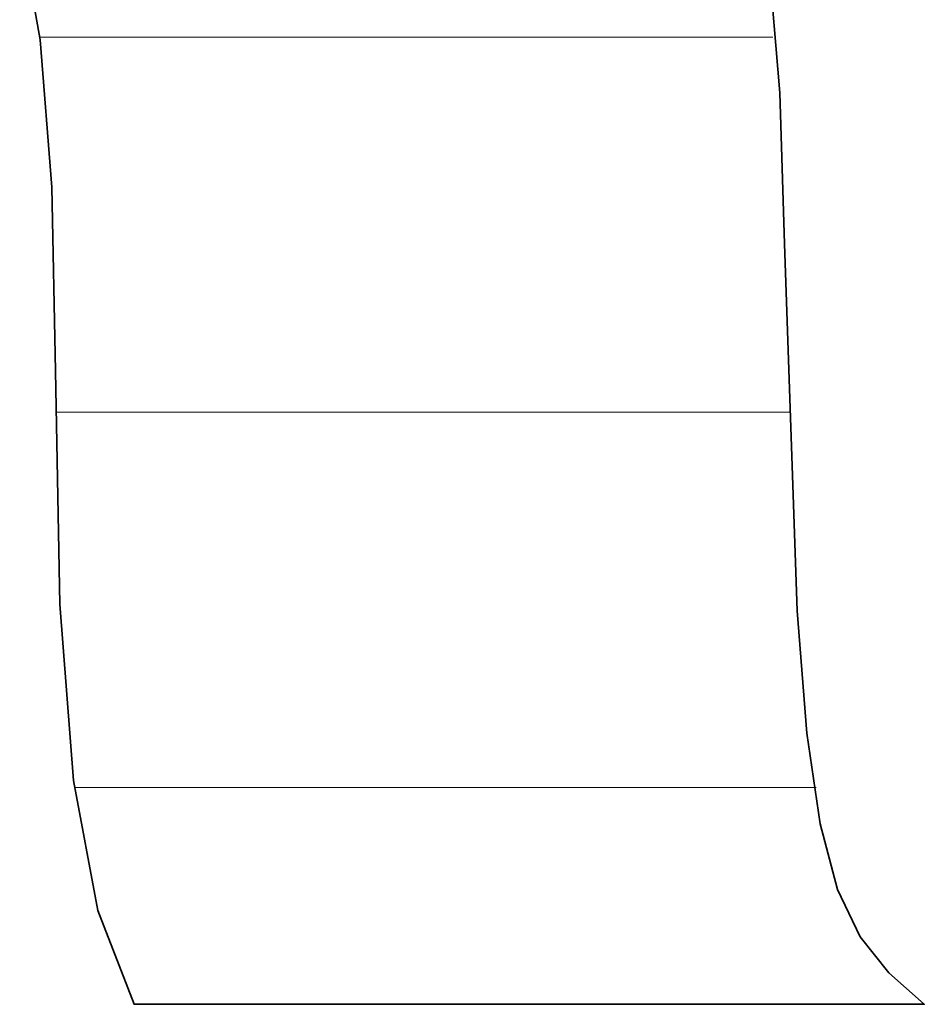
# Model space of a CAD drawing. Units: millimetres. Extents: x 59 to 11996, y 24 to 8424.
# Drawn here: x 8385 to 8401, y 255 to 273 of the extents above; entities that cross this region are included whole.
import ezdxf

# ---------------------------------------------------------------- set-up
doc = ezdxf.new("R2010")
doc.units = ezdxf.units.MM
doc.header["$MEASUREMENT"] = 0
doc.layers.add('(1) Shape lines', color=7, linetype='Continuous', lineweight=35)
doc.layers.add('(9) Sheet', color=7, linetype='Continuous', lineweight=35)

# ---------------------------------------------------------------- blocks, each defined once
blk = doc.blocks.new('HATCH_407_289b6d72-1121-4c03-8a26-18bd69aa30d5')
at = {"layer": '(1) Shape lines', "color": 0, "lineweight": 9}
for p, q in [((8384.818, 287), (8384.777, 287)), ((8384.871, 280), (8384.777, 280)), ((8384.924, 273), (8384.915, 273))]:
    blk.add_line(p, q, dxfattribs=at)
blk = doc.blocks.new('HATCH_408_6100f9fd-04f9-451b-8685-002111445832')
at = {"layer": '(1) Shape lines', "color": 0, "lineweight": 9}
for p, q in [((8384.924, 287), (8384.818, 287)), ((8384.924, 280), (8384.871, 280)), ((8384.924, 273), (8384.924, 273))]:
    blk.add_line(p, q, dxfattribs=at)
blk = doc.blocks.new('HATCH_413_c87eb5e7-5d73-44e2-a13c-edd760945004')
at = {"layer": '(1) Shape lines', "color": 0, "lineweight": 9}
for p, q in [((8384.941, 287), (8384.924, 287)), ((8384.962, 280), (8384.924, 280)), ((8384.982, 273), (8384.924, 273))]:
    blk.add_line(p, q, dxfattribs=at)
blk = doc.blocks.new('HATCH_414_79ec3164-e3e2-4608-af90-8ca95fdafe6f')
at = {"layer": '(1) Shape lines', "color": 0, "lineweight": 9}
for p, q in [((8384.987, 287), (8384.941, 287)), ((8384.987, 280), (8384.962, 280)), ((8384.987, 273), (8384.982, 273))]:
    blk.add_line(p, q, dxfattribs=at)
blk = doc.blocks.new('HATCH_419_cf8f5975-4a37-414a-b650-5ff49d937638')
at = {"layer": '(1) Shape lines', "color": 0, "lineweight": 9}
for p, q in [((8385.034, 287), (8384.987, 287)), ((8385.089, 280), (8384.987, 280)), ((8385.145, 273), (8384.987, 273))]:
    blk.add_line(p, q, dxfattribs=at)
blk = doc.blocks.new('HATCH_420_e060dca2-761d-4e94-8e6e-80941b73b87b')
at = {"layer": '(1) Shape lines', "color": 0, "lineweight": 9}
for p, q in [((8385.192, 287), (8385.034, 287)), ((8385.192, 280), (8385.089, 280)), ((8385.192, 273), (8385.145, 273))]:
    blk.add_line(p, q, dxfattribs=at)
blk = doc.blocks.new('HATCH_425_1bc88d5e-237c-41f4-b6d8-039a75b06546')
at = {"layer": '(1) Shape lines', "color": 0, "lineweight": 9}
for p, q in [((8385.196, 287), (8385.192, 287)), ((8385.201, 280), (8385.192, 280)), ((8385.205, 273), (8385.192, 273))]:
    blk.add_line(p, q, dxfattribs=at)
blk = doc.blocks.new('HATCH_426_655c69c0-4b57-45a2-a3f2-318636773252')
at = {"layer": '(1) Shape lines', "color": 0, "lineweight": 9}
for p, q in [((8385.209, 287), (8385.196, 287)), ((8385.209, 280), (8385.201, 280)), ((8385.209, 273), (8385.205, 273))]:
    blk.add_line(p, q, dxfattribs=at)
blk = doc.blocks.new('HATCH_431_4f703529-800a-482c-bb9b-0072838de5ad')
at = {"layer": '(1) Shape lines', "color": 0, "lineweight": 9}
for p, q in [((8385.211, 287), (8385.209, 287)), ((8385.213, 280), (8385.209, 280)), ((8385.215, 273), (8385.209, 273))]:
    blk.add_line(p, q, dxfattribs=at)
blk = doc.blocks.new('HATCH_432_9f6a2d5a-ae26-44d4-86cc-f43e2c454b4d')
at = {"layer": '(1) Shape lines', "color": 0, "lineweight": 9}
for p, q in [((8385.217, 287), (8385.211, 287)), ((8385.217, 280), (8385.213, 280)), ((8385.217, 273), (8385.215, 273))]:
    blk.add_line(p, q, dxfattribs=at)
blk = doc.blocks.new('HATCH_437_17013106-d787-49f8-acfe-381a33834503')
at = {"layer": '(1) Shape lines', "color": 0, "lineweight": 9}
for p, q in [((8385.265, 287), (8385.217, 287)), ((8385.316, 280), (8385.217, 280)), ((8385.366, 273), (8385.217, 273)), ((8385.417, 266), (8385.243, 266))]:
    blk.add_line(p, q, dxfattribs=at)
blk = doc.blocks.new('HATCH_438_fd63b3b1-5e30-43be-8740-2458c35a72b0')
at = {"layer": '(1) Shape lines', "color": 0, "lineweight": 9}
for p, q in [((8385.452, 294), (8385.294, 294)), ((8385.452, 287), (8385.265, 287)), ((8385.452, 280), (8385.316, 280)), ((8385.452, 273), (8385.366, 273)), ((8385.452, 266), (8385.417, 266))]:
    blk.add_line(p, q, dxfattribs=at)
blk = doc.blocks.new('HATCH_443_8e640fee-8538-4916-9423-8112bfc4c2ca')
at = {"layer": '(1) Shape lines', "color": 0, "lineweight": 9}
for p, q in [((8385.452, 294), (8385.452, 294)), ((8385.453, 287), (8385.452, 287)), ((8385.455, 280), (8385.452, 280)), ((8385.456, 273), (8385.452, 273)), ((8385.458, 266), (8385.452, 266))]:
    blk.add_line(p, q, dxfattribs=at)
blk = doc.blocks.new('HATCH_444_62819fcd-8ac3-4f6c-b014-c5f16c785fed')
at = {"layer": '(1) Shape lines', "color": 0, "lineweight": 9}
for p, q in [((8385.459, 294), (8385.452, 294)), ((8385.459, 287), (8385.453, 287)), ((8385.459, 280), (8385.455, 280)), ((8385.459, 273), (8385.456, 273)), ((8385.459, 266), (8385.458, 266))]:
    blk.add_line(p, q, dxfattribs=at)
blk = doc.blocks.new('HATCH_449_f09a609d-8a6a-42bc-8f5d-17f4570fd6d6')
at = {"layer": '(1) Shape lines', "color": 0, "lineweight": 9}
for p, q in [((8385.461, 294), (8385.459, 294)), ((8385.475, 287), (8385.459, 287)), ((8385.49, 280), (8385.459, 280)), ((8385.504, 273), (8385.459, 273)), ((8385.519, 266), (8385.459, 266))]:
    blk.add_line(p, q, dxfattribs=at)
blk = doc.blocks.new('HATCH_450_72ed96ee-a30f-48d3-800d-fcfbb96d0bfe')
at = {"layer": '(1) Shape lines', "color": 0, "lineweight": 9}
for p, q in [((8385.532, 294), (8385.461, 294)), ((8385.532, 287), (8385.475, 287)), ((8385.532, 280), (8385.49, 280)), ((8385.532, 273), (8385.504, 273)), ((8385.532, 266), (8385.519, 266))]:
    blk.add_line(p, q, dxfattribs=at)
blk = doc.blocks.new('HATCH_455_53a7be37-c575-466d-86d6-9d00956dbfc2')
at = {"layer": '(1) Shape lines', "color": 0, "lineweight": 9}
for p, q in [((8385.541, 273), (8385.532, 273)), ((8385.543, 266), (8385.532, 266))]:
    blk.add_line(p, q, dxfattribs=at)
blk = doc.blocks.new('HATCH_456_6462085c-cc6e-4d16-9ba3-21ca72848f12')
at = {"layer": '(1) Shape lines', "color": 0, "lineweight": 9}
for p, q in [((8385.545, 273), (8385.541, 273)), ((8385.545, 266), (8385.543, 266))]:
    blk.add_line(p, q, dxfattribs=at)
blk = doc.blocks.new('HATCH_459_70c0ca3a-fbb3-468f-bd10-8981981af386')
at = {"layer": '(1) Shape lines', "color": 0, "lineweight": 9}
for p, q in [((8385.867, 273), (8385.545, 273)), ((8385.924, 266), (8385.545, 266)), ((8385.98, 259), (8385.568, 259))]:
    blk.add_line(p, q, dxfattribs=at)
blk = doc.blocks.new('HATCH_460_ba340195-43d9-40d4-947e-f3489ba2bdb7')
at = {"layer": '(1) Shape lines', "color": 0, "lineweight": 9}
for p, q in [((8385.999, 273), (8385.867, 273)), ((8385.999, 266), (8385.924, 266)), ((8385.999, 259), (8385.98, 259))]:
    blk.add_line(p, q, dxfattribs=at)
blk = doc.blocks.new('HATCH_463_a3b4f762-61e4-4a46-a6b4-10483c47dab0')
at = {"layer": '(1) Shape lines', "color": 0, "lineweight": 9}
for p, q in [((8386.022, 273), (8385.999, 273)), ((8386.027, 266), (8385.999, 266)), ((8386.031, 259), (8385.999, 259))]:
    blk.add_line(p, q, dxfattribs=at)
blk = doc.blocks.new('HATCH_464_ab491f27-5520-4664-807f-76dc7efabcaf')
at = {"layer": '(1) Shape lines', "color": 0, "lineweight": 9}
for p, q in [((8386.032, 273), (8386.022, 273)), ((8386.032, 266), (8386.027, 266)), ((8386.032, 259), (8386.031, 259))]:
    blk.add_line(p, q, dxfattribs=at)
blk = doc.blocks.new('HATCH_467_9a19fac8-2ae9-41b2-b623-82fb04c04a68')
at = {"layer": '(1) Shape lines', "color": 0, "lineweight": 9}
for p, q in [((8386.475, 273), (8386.032, 273)), ((8386.553, 266), (8386.032, 266)), ((8386.631, 259), (8386.032, 259))]:
    blk.add_line(p, q, dxfattribs=at)
blk = doc.blocks.new('HATCH_468_a9c35ed9-112c-4459-8648-6b815833dc04')
at = {"layer": '(1) Shape lines', "color": 0, "lineweight": 9}
for p, q in [((8386.676, 273), (8386.475, 273)), ((8386.676, 266), (8386.553, 266)), ((8386.676, 259), (8386.631, 259))]:
    blk.add_line(p, q, dxfattribs=at)
blk = doc.blocks.new('HATCH_473_43dd5464-97e3-4ab6-a1c8-909b641c4ae9')
at = {"layer": '(1) Shape lines', "color": 0, "lineweight": 9}
for p, q in [((8386.69, 273), (8386.676, 273)), ((8386.693, 266), (8386.676, 266)), ((8386.696, 259), (8386.676, 259))]:
    blk.add_line(p, q, dxfattribs=at)
blk = doc.blocks.new('HATCH_474_aae15d0d-5ae2-4bd2-8c57-19011937e0b6')
at = {"layer": '(1) Shape lines', "color": 0, "lineweight": 9}
for p, q in [((8386.697, 273), (8386.69, 273)), ((8386.697, 266), (8386.693, 266)), ((8386.697, 259), (8386.696, 259))]:
    blk.add_line(p, q, dxfattribs=at)
blk = doc.blocks.new('HATCH_479_20a5e739-6eac-4d35-a912-27edbcc41772')
at = {"layer": '(1) Shape lines', "color": 0, "lineweight": 9}
for p, q in [((8387.317, 273), (8386.697, 273)), ((8387.425, 266), (8386.697, 266)), ((8387.534, 259), (8386.697, 259))]:
    blk.add_line(p, q, dxfattribs=at)
blk = doc.blocks.new('HATCH_480_7043794c-bfa5-43e5-a6e5-e4fbe7da667c')
at = {"layer": '(1) Shape lines', "color": 0, "lineweight": 9}
for p, q in [((8387.597, 273), (8387.317, 273)), ((8387.597, 266), (8387.425, 266)), ((8387.597, 259), (8387.534, 259))]:
    blk.add_line(p, q, dxfattribs=at)
blk = doc.blocks.new('HATCH_485_ed47aa83-5fe3-4f1c-afe6-f0ca37cc0de7')
at = {"layer": '(1) Shape lines', "color": 0, "lineweight": 9}
for p, q in [((8387.796, 273), (8387.597, 273)), ((8387.831, 266), (8387.597, 266)), ((8387.866, 259), (8387.597, 259))]:
    blk.add_line(p, q, dxfattribs=at)
blk = doc.blocks.new('HATCH_486_f7730990-f0af-44b5-8214-ea8162fe8d1c')
at = {"layer": '(1) Shape lines', "color": 0, "lineweight": 9}
for p, q in [((8387.887, 273), (8387.796, 273)), ((8387.887, 266), (8387.831, 266)), ((8387.887, 259), (8387.866, 259))]:
    blk.add_line(p, q, dxfattribs=at)
blk = doc.blocks.new('HATCH_491_132c5115-ddd3-4c21-b223-44fc226218ed')
at = {"layer": '(1) Shape lines', "color": 0, "lineweight": 9}
for p, q in [((8388.374, 273), (8387.887, 273)), ((8388.46, 266), (8387.887, 266)), ((8388.546, 259), (8387.887, 259))]:
    blk.add_line(p, q, dxfattribs=at)
blk = doc.blocks.new('HATCH_492_e579fecc-8ac6-4202-a4aa-3adc95370617')
at = {"layer": '(1) Shape lines', "color": 0, "lineweight": 9}
for p, q in [((8388.595, 273), (8388.374, 273)), ((8388.595, 266), (8388.46, 266)), ((8388.595, 259), (8388.546, 259))]:
    blk.add_line(p, q, dxfattribs=at)
blk = doc.blocks.new('HATCH_497_4131b4aa-5c35-414e-8d83-0b81e169f34b')
at = {"layer": '(1) Shape lines', "color": 0, "lineweight": 9}
for p, q in [((8389.178, 273), (8388.595, 273)), ((8389.281, 266), (8388.595, 266)), ((8389.384, 259), (8388.595, 259))]:
    blk.add_line(p, q, dxfattribs=at)
blk = doc.blocks.new('HATCH_498_1a506cc1-8bc4-4370-9f33-f1a1a0f24774')
at = {"layer": '(1) Shape lines', "color": 0, "lineweight": 9}
for p, q in [((8389.444, 273), (8389.178, 273)), ((8389.444, 266), (8389.281, 266)), ((8389.444, 259), (8389.384, 259))]:
    blk.add_line(p, q, dxfattribs=at)
blk = doc.blocks.new('HATCH_503_47cb5c66-0a2a-4e16-9a49-94c3d470dd86')
at = {"layer": '(1) Shape lines', "color": 0, "lineweight": 9}
for p, q in [((8389.635, 280), (8389.444, 280)), ((8389.999, 273), (8389.444, 273)), ((8390.364, 266), (8389.444, 266)), ((8390.729, 259), (8389.444, 259))]:
    blk.add_line(p, q, dxfattribs=at)
blk = doc.blocks.new('HATCH_504_05626400-1a4e-4fd9-947e-7eafa716bb36')
at = {"layer": '(1) Shape lines', "color": 0, "lineweight": 9}
for p, q in [((8390.94, 280), (8389.635, 280)), ((8390.94, 273), (8389.999, 273)), ((8390.94, 266), (8390.364, 266)), ((8390.94, 259), (8390.729, 259))]:
    blk.add_line(p, q, dxfattribs=at)
blk = doc.blocks.new('HATCH_511_9c10735b-0497-4573-84a3-5726c0494926')
at = {"layer": '(1) Shape lines', "color": 0, "lineweight": 9}
for p, q in [((8391.028, 280), (8390.94, 280)), ((8391.213, 273), (8390.94, 273)), ((8391.397, 266), (8390.94, 266)), ((8391.582, 259), (8390.94, 259))]:
    blk.add_line(p, q, dxfattribs=at)
blk = doc.blocks.new('HATCH_512_30d45cd2-d931-4045-b076-e747c033f551')
at = {"layer": '(1) Shape lines', "color": 0, "lineweight": 9}
for p, q in [((8391.689, 280), (8391.028, 280)), ((8391.689, 273), (8391.213, 273)), ((8391.689, 266), (8391.397, 266)), ((8391.689, 259), (8391.582, 259))]:
    blk.add_line(p, q, dxfattribs=at)
blk = doc.blocks.new('HATCH_519_2698dab3-53fa-45f8-8352-25069b6bfeaf')
at = {"layer": '(1) Shape lines', "color": 0, "lineweight": 9}
for p, q in [((8391.763, 280), (8391.689, 280)), ((8391.925, 273), (8391.689, 273)), ((8392.087, 266), (8391.689, 266)), ((8392.25, 259), (8391.689, 259))]:
    blk.add_line(p, q, dxfattribs=at)
blk = doc.blocks.new('HATCH_520_efb18dfc-f12a-40e2-b0da-a6975de2bf06')
at = {"layer": '(1) Shape lines', "color": 0, "lineweight": 9}
for p, q in [((8392.344, 280), (8391.763, 280)), ((8392.344, 273), (8391.925, 273)), ((8392.344, 266), (8392.087, 266)), ((8392.344, 259), (8392.25, 259))]:
    blk.add_line(p, q, dxfattribs=at)
blk = doc.blocks.new('HATCH_527_3c10c635-486b-4149-aa04-d16967203280')
at = {"layer": '(1) Shape lines', "color": 0, "lineweight": 9}
for p, q in [((8392.428, 280), (8392.344, 280)), ((8392.624, 273), (8392.344, 273)), ((8392.82, 266), (8392.344, 266)), ((8393.016, 259), (8392.344, 259))]:
    blk.add_line(p, q, dxfattribs=at)
blk = doc.blocks.new('HATCH_528_c0bc54a5-e5d8-4155-8467-7ff461e90223')
at = {"layer": '(1) Shape lines', "color": 0, "lineweight": 9}
for p, q in [((8393.129, 280), (8392.428, 280)), ((8393.129, 273), (8392.624, 273)), ((8393.129, 266), (8392.82, 266)), ((8393.129, 259), (8393.016, 259))]:
    blk.add_line(p, q, dxfattribs=at)
blk = doc.blocks.new('HATCH_535_909abda8-8930-4104-bdc4-282ab6f78729')
at = {"layer": '(1) Shape lines', "color": 0, "lineweight": 9}
for p, q in [((8393.136, 280), (8393.129, 280)), ((8393.154, 273), (8393.129, 273)), ((8393.172, 266), (8393.129, 266)), ((8393.191, 259), (8393.129, 259))]:
    blk.add_line(p, q, dxfattribs=at)
blk = doc.blocks.new('HATCH_536_c92cf730-d347-48b4-bf80-95b4f8c70058')
at = {"layer": '(1) Shape lines', "color": 0, "lineweight": 9}
for p, q in [((8393.201, 280), (8393.136, 280)), ((8393.201, 273), (8393.154, 273)), ((8393.201, 266), (8393.172, 266)), ((8393.201, 259), (8393.191, 259))]:
    blk.add_line(p, q, dxfattribs=at)
blk = doc.blocks.new('HATCH_543_14268870-561a-43ed-88e0-6fc7e10ae8f4')
at = {"layer": '(1) Shape lines', "color": 0, "lineweight": 9}
for p, q in [((8393.244, 280), (8393.201, 280)), ((8393.357, 273), (8393.201, 273)), ((8393.471, 266), (8393.201, 266)), ((8393.585, 259), (8393.201, 259))]:
    blk.add_line(p, q, dxfattribs=at)
blk = doc.blocks.new('HATCH_544_db81d147-febd-4364-aef3-64a7cc08bd93')
at = {"layer": '(1) Shape lines', "color": 0, "lineweight": 9}
for p, q in [((8393.65, 280), (8393.244, 280)), ((8393.65, 273), (8393.357, 273)), ((8393.65, 266), (8393.471, 266)), ((8393.65, 259), (8393.585, 259))]:
    blk.add_line(p, q, dxfattribs=at)
blk = doc.blocks.new('HATCH_551_c449de45-197e-4f29-8ecb-fe13c0a10cda')
at = {"layer": '(1) Shape lines', "color": 0, "lineweight": 9}
for p, q in [((8393.651, 280), (8393.65, 280)), ((8393.652, 273), (8393.65, 273)), ((8393.653, 266), (8393.65, 266)), ((8393.654, 259), (8393.65, 259))]:
    blk.add_line(p, q, dxfattribs=at)
blk = doc.blocks.new('HATCH_552_0bf3c9cc-f442-49df-943e-c716ac1a7d84')
at = {"layer": '(1) Shape lines', "color": 0, "lineweight": 9}
for p, q in [((8393.654, 280), (8393.651, 280)), ((8393.654, 273), (8393.652, 273)), ((8393.654, 266), (8393.653, 266)), ((8393.654, 259), (8393.654, 259))]:
    blk.add_line(p, q, dxfattribs=at)
blk = doc.blocks.new('HATCH_559_29ca83a2-8378-49fb-a57d-d122a1ac54ae')
at = {"layer": '(1) Shape lines', "color": 0, "lineweight": 9}
for p, q in [((8393.682, 280), (8393.654, 280)), ((8393.765, 273), (8393.654, 273)), ((8393.847, 266), (8393.654, 266)), ((8393.93, 259), (8393.654, 259))]:
    blk.add_line(p, q, dxfattribs=at)
blk = doc.blocks.new('HATCH_560_a4b1ad9d-75a9-44ce-b758-c5b78dd91c24')
at = {"layer": '(1) Shape lines', "color": 0, "lineweight": 9}
for p, q in [((8393.977, 280), (8393.682, 280)), ((8393.977, 273), (8393.765, 273)), ((8393.977, 266), (8393.847, 266)), ((8393.977, 259), (8393.93, 259))]:
    blk.add_line(p, q, dxfattribs=at)
blk = doc.blocks.new('HATCH_567_4a533221-da3e-4ce5-be3d-b762c25807bd')
at = {"layer": '(1) Shape lines', "color": 0, "lineweight": 9}
for p, q in [((8393.992, 280), (8393.977, 280)), ((8394.039, 273), (8393.977, 273)), ((8394.086, 266), (8393.977, 266)), ((8394.133, 259), (8393.977, 259))]:
    blk.add_line(p, q, dxfattribs=at)
blk = doc.blocks.new('HATCH_568_6e687b9f-0a0b-4316-ab5a-6bdbb04becef')
at = {"layer": '(1) Shape lines', "color": 0, "lineweight": 9}
for p, q in [((8394.16, 280), (8393.992, 280)), ((8394.16, 273), (8394.039, 273)), ((8394.16, 266), (8394.086, 266)), ((8394.16, 259), (8394.133, 259))]:
    blk.add_line(p, q, dxfattribs=at)
blk = doc.blocks.new('HATCH_575_bedd7b7d-77cc-47af-83bc-c32ba2573f9f')
at = {"layer": '(1) Shape lines', "color": 0, "lineweight": 9}
for p, q in [((8394.192, 280), (8394.16, 280)), ((8394.296, 273), (8394.16, 273)), ((8394.4, 266), (8394.16, 266)), ((8394.505, 259), (8394.16, 259))]:
    blk.add_line(p, q, dxfattribs=at)
blk = doc.blocks.new('HATCH_576_e440f51c-67f7-4739-a432-d3ade9c27d62')
at = {"layer": '(1) Shape lines', "color": 0, "lineweight": 9}
for p, q in [((8394.565, 280), (8394.192, 280)), ((8394.565, 273), (8394.296, 273)), ((8394.565, 266), (8394.4, 266)), ((8394.565, 259), (8394.505, 259))]:
    blk.add_line(p, q, dxfattribs=at)
blk = doc.blocks.new('HATCH_583_de857110-5a5c-42e4-94a5-3320523dab10')
at = {"layer": '(1) Shape lines', "color": 0, "lineweight": 9}
for p, q in [((8394.621, 280), (8394.565, 280)), ((8394.82, 273), (8394.565, 273)), ((8395.019, 266), (8394.565, 266)), ((8395.217, 259), (8394.565, 259))]:
    blk.add_line(p, q, dxfattribs=at)
blk = doc.blocks.new('HATCH_584_7e045a6a-524c-4bf2-82c5-c361f8f874a1')
at = {"layer": '(1) Shape lines', "color": 0, "lineweight": 9}
for p, q in [((8395.332, 280), (8394.621, 280)), ((8395.332, 273), (8394.82, 273)), ((8395.332, 266), (8395.019, 266)), ((8395.332, 259), (8395.217, 259))]:
    blk.add_line(p, q, dxfattribs=at)
blk = doc.blocks.new('HATCH_591_50ecb885-ce5d-4c69-94f9-634ad184aea1')
at = {"layer": '(1) Shape lines', "color": 0, "lineweight": 9}
for p, q in [((8395.355, 280), (8395.332, 280)), ((8395.471, 273), (8395.332, 273)), ((8395.588, 266), (8395.332, 266)), ((8395.705, 259), (8395.332, 259))]:
    blk.add_line(p, q, dxfattribs=at)
blk = doc.blocks.new('HATCH_592_fcfce279-981b-41b2-8f1d-a10e32bb6ff1')
at = {"layer": '(1) Shape lines', "color": 0, "lineweight": 9}
for p, q in [((8395.772, 280), (8395.355, 280)), ((8395.772, 273), (8395.471, 273)), ((8395.772, 266), (8395.588, 266)), ((8395.772, 259), (8395.705, 259))]:
    blk.add_line(p, q, dxfattribs=at)
blk = doc.blocks.new('HATCH_599_ca99b3ad-1958-4be4-9f2c-2828b4c16010')
at = {"layer": '(1) Shape lines', "color": 0, "lineweight": 9}
for p, q in [((8395.788, 280), (8395.772, 280)), ((8395.903, 273), (8395.772, 273)), ((8396.018, 266), (8395.772, 266)), ((8396.133, 259), (8395.772, 259))]:
    blk.add_line(p, q, dxfattribs=at)
blk = doc.blocks.new('HATCH_600_7882c22a-1573-452c-ba0a-56403764d26c')
at = {"layer": '(1) Shape lines', "color": 0, "lineweight": 9}
for p, q in [((8396.199, 280), (8395.788, 280)), ((8396.199, 273), (8395.903, 273)), ((8396.199, 266), (8396.018, 266)), ((8396.199, 259), (8396.133, 259))]:
    blk.add_line(p, q, dxfattribs=at)
blk = doc.blocks.new('HATCH_607_20f8919b-bddc-4e95-9ede-a87470011678')
at = {"layer": '(1) Shape lines', "color": 0, "lineweight": 9}
for p, q in [((8396.211, 280), (8396.199, 280)), ((8396.353, 273), (8396.199, 273)), ((8396.495, 266), (8396.199, 266)), ((8396.637, 259), (8396.199, 259))]:
    blk.add_line(p, q, dxfattribs=at)
blk = doc.blocks.new('HATCH_608_e28dd4d1-f8e7-4f66-a5c0-48c869dcfbb7')
at = {"layer": '(1) Shape lines', "color": 0, "lineweight": 9}
for p, q in [((8396.592, 280), (8396.211, 280)), ((8396.719, 273), (8396.353, 273)), ((8396.719, 266), (8396.495, 266)), ((8396.719, 259), (8396.637, 259))]:
    blk.add_line(p, q, dxfattribs=at)
blk = doc.blocks.new('HATCH_615_fd9f62e2-3f31-4580-9665-a98b69548cb2')
at = {"layer": '(1) Shape lines', "color": 0, "lineweight": 9}
for p, q in [((8396.889, 273), (8396.719, 273)), ((8397.064, 266), (8396.719, 266)), ((8397.239, 259), (8396.719, 259))]:
    blk.add_line(p, q, dxfattribs=at)
blk = doc.blocks.new('HATCH_616_22c1b6ab-c20a-443c-bb4d-82df114146c7')
at = {"layer": '(1) Shape lines', "color": 0, "lineweight": 9}
for p, q in [((8397.34, 273), (8396.889, 273)), ((8397.34, 266), (8397.064, 266)), ((8397.34, 259), (8397.239, 259))]:
    blk.add_line(p, q, dxfattribs=at)
blk = doc.blocks.new('HATCH_623_f34ea32e-df60-4cc0-8c72-8ad3f0c0b387')
at = {"layer": '(1) Shape lines', "color": 0, "lineweight": 9}
for p, q in [((8397.342, 273), (8397.34, 273)), ((8397.344, 266), (8397.34, 266)), ((8397.346, 259), (8397.34, 259))]:
    blk.add_line(p, q, dxfattribs=at)
blk = doc.blocks.new('HATCH_624_2e8dcd9f-c6da-4d13-8ba8-65882108c26c')
at = {"layer": '(1) Shape lines', "color": 0, "lineweight": 9}
for p, q in [((8397.347, 273), (8397.342, 273)), ((8397.347, 266), (8397.344, 266)), ((8397.347, 259), (8397.346, 259))]:
    blk.add_line(p, q, dxfattribs=at)
blk = doc.blocks.new('HATCH_631_ca1e6b37-2b29-4f78-99d9-e956c8a798d9')
at = {"layer": '(1) Shape lines', "color": 0, "lineweight": 9}
for p, q in [((8397.46, 273), (8397.347, 273)), ((8397.594, 266), (8397.347, 266)), ((8397.729, 259), (8397.347, 259))]:
    blk.add_line(p, q, dxfattribs=at)
blk = doc.blocks.new('HATCH_632_82643739-4404-4ab9-a0b9-0d213b56d40c')
at = {"layer": '(1) Shape lines', "color": 0, "lineweight": 9}
for p, q in [((8397.807, 273), (8397.46, 273)), ((8397.807, 266), (8397.594, 266)), ((8397.807, 259), (8397.729, 259))]:
    blk.add_line(p, q, dxfattribs=at)
blk = doc.blocks.new('HATCH_639_cb9f5db6-2254-480b-bd92-e74d67958a99')
at = {"layer": '(1) Shape lines', "color": 0, "lineweight": 9}
for p, q in [((8397.862, 273), (8397.807, 273)), ((8397.946, 266), (8397.807, 266)), ((8398.031, 259), (8397.807, 259))]:
    blk.add_line(p, q, dxfattribs=at)
blk = doc.blocks.new('HATCH_640_0d5aa683-df57-4928-9a2a-99c3ffbc7bec')
at = {"layer": '(1) Shape lines', "color": 0, "lineweight": 9}
for p, q in [((8398.08, 273), (8397.862, 273)), ((8398.08, 266), (8397.946, 266)), ((8398.08, 259), (8398.031, 259))]:
    blk.add_line(p, q, dxfattribs=at)
blk = doc.blocks.new('HATCH_647_b724fd38-08b0-4a6c-91b6-c55e86e65ecc')
at = {"layer": '(1) Shape lines', "color": 0, "lineweight": 9}
for p, q in [((8398.139, 273), (8398.08, 273)), ((8398.248, 266), (8398.08, 266)), ((8398.356, 259), (8398.08, 259))]:
    blk.add_line(p, q, dxfattribs=at)
blk = doc.blocks.new('HATCH_648_bffe342a-897b-4001-a29c-426cb261b523')
at = {"layer": '(1) Shape lines', "color": 0, "lineweight": 9}
for p, q in [((8398.419, 273), (8398.139, 273)), ((8398.419, 266), (8398.248, 266)), ((8398.419, 259), (8398.356, 259))]:
    blk.add_line(p, q, dxfattribs=at)
blk = doc.blocks.new('HATCH_655_012251f0-9ae8-4e5a-aad4-66dac1b07aac')
at = {"layer": '(1) Shape lines', "color": 0, "lineweight": 9}
for p, q in [((8398.428, 273), (8398.419, 273)), ((8398.46, 266), (8398.419, 266)), ((8398.492, 259), (8398.419, 259))]:
    blk.add_line(p, q, dxfattribs=at)
blk = doc.blocks.new('HATCH_656_1b85aa3e-5387-44cd-944b-cad5c3a6645b')
at = {"layer": '(1) Shape lines', "color": 0, "lineweight": 9}
for p, q in [((8398.51, 273), (8398.428, 273)), ((8398.51, 266), (8398.46, 266)), ((8398.51, 259), (8398.492, 259))]:
    blk.add_line(p, q, dxfattribs=at)
blk = doc.blocks.new('HATCH_663_e539a5b6-911e-41fb-8fd5-e38d816320bb')
at = {"layer": '(1) Shape lines', "color": 0, "lineweight": 9}
for p, q in [((8398.517, 273), (8398.51, 273)), ((8398.545, 266), (8398.51, 266)), ((8398.574, 259), (8398.51, 259))]:
    blk.add_line(p, q, dxfattribs=at)
blk = doc.blocks.new('HATCH_664_c54d427d-6bb5-4d73-833c-1421dd337504')
at = {"layer": '(1) Shape lines', "color": 0, "lineweight": 9}
for p, q in [((8398.591, 273), (8398.517, 273)), ((8398.591, 266), (8398.545, 266)), ((8398.591, 259), (8398.574, 259))]:
    blk.add_line(p, q, dxfattribs=at)
blk = doc.blocks.new('HATCH_671_b69166c7-889e-4c33-a4ab-5a5a300b7417')
at = {"layer": '(1) Shape lines', "color": 0, "lineweight": 9}
for p, q in [((8398.592, 273), (8398.591, 273)), ((8398.679, 266), (8398.591, 266)), ((8398.765, 259), (8398.591, 259))]:
    blk.add_line(p, q, dxfattribs=at)
blk = doc.blocks.new('HATCH_672_68d747c5-f7b4-4484-bcd7-46fca91da65b')
at = {"layer": '(1) Shape lines', "color": 0, "lineweight": 9}
for p, q in [((8398.597, 273), (8398.592, 273)), ((8398.815, 266), (8398.679, 266)), ((8398.815, 259), (8398.765, 259))]:
    blk.add_line(p, q, dxfattribs=at)
blk = doc.blocks.new('HATCH_679_2ee1098d-b350-4616-9fdf-750a11561d4f')
at = {"layer": '(1) Shape lines', "color": 0, "lineweight": 9}
for p, q in [((8398.863, 266), (8398.815, 266)), ((8398.969, 259), (8398.815, 259))]:
    blk.add_line(p, q, dxfattribs=at)
blk = doc.blocks.new('HATCH_680_994c392b-db64-45e7-88f2-9b846464e531')
at = {"layer": '(1) Shape lines', "color": 0, "lineweight": 9}
for p, q in [((8398.924, 266), (8398.863, 266)), ((8399.031, 259), (8398.969, 259))]:
    blk.add_line(p, q, dxfattribs=at)
blk = doc.blocks.new('HATCH_687_99084e18-0554-4159-9999-a52d903ef0f1')
at = {"layer": '(1) Shape lines', "color": 0, "lineweight": 9}
blk.add_line((8399.041, 259), (8399.031, 259), dxfattribs=at)
blk = doc.blocks.new('HATCH_688_026851f9-2673-4520-8bb3-96376e8248a7')
at = {"layer": '(1) Shape lines', "color": 0, "lineweight": 9}
blk.add_line((8399.051, 259), (8399.041, 259), dxfattribs=at)
blk = doc.blocks.new('HATCH_695_12d29165-f594-4b42-947f-9f43c96aabed')
at = {"layer": '(1) Shape lines', "color": 0, "lineweight": 9}
blk.add_line((8399.058, 259), (8399.051, 259), dxfattribs=at)
blk = doc.blocks.new('HATCH_696_4c995ec3-fec0-4920-8a0c-959356f01015')
at = {"layer": '(1) Shape lines', "color": 0, "lineweight": 9}
blk.add_line((8399.066, 259), (8399.058, 259), dxfattribs=at)
blk = doc.blocks.new('HATCH_703_03e1c56d-baca-4004-a169-6c68efc89ca5')
at = {"layer": '(1) Shape lines', "color": 0, "lineweight": 9}
blk.add_line((8399.136, 259), (8399.066, 259), dxfattribs=at)
blk = doc.blocks.new('HATCH_704_5a9fda06-91de-453b-ab93-c906f640064f')
at = {"layer": '(1) Shape lines', "color": 0, "lineweight": 9}
blk.add_line((8399.225, 259), (8399.136, 259), dxfattribs=at)
blk = doc.blocks.new('HATCH_710_6863880c-3a8a-4087-99fc-7ae8b38cfcba')
at = {"layer": '(1) Shape lines', "color": 0, "lineweight": 9}
blk.add_line((8399.229, 259), (8399.225, 259), dxfattribs=at)
blk = doc.blocks.new('HATCH_711_e4534f8c-8941-49fd-9bb1-b856f3bb8cf9')
at = {"layer": '(1) Shape lines', "color": 0, "lineweight": 9}
blk.add_line((8399.238, 259), (8399.229, 259), dxfattribs=at)
blk = doc.blocks.new('HATCH_716_84c9aeff-5c82-4376-bc05-edd7ef902bdd')
at = {"layer": '(1) Shape lines', "color": 0, "lineweight": 9}
blk.add_line((8399.305, 259), (8399.238, 259), dxfattribs=at)
blk = doc.blocks.new('HATCH_717_f12295fe-1713-4a07-a879-60b4df62fb44')
at = {"layer": '(1) Shape lines', "color": 0, "lineweight": 9}
blk.add_line((8399.405, 259), (8399.305, 259), dxfattribs=at)
blk = doc.blocks.new('GROUP_0_7d62564e-044f-4d8d-9a4c-a0685df53fba')
at = {"layer": '(9) Sheet', "color": 7, "linetype": 'Continuous', "lineweight": 35, "ltscale": 20}
blk.add_lwpolyline([(8384.541, 275.085), (8384.924, 272.948), (8385.141, 270.2), (8385.209, 266.77), (8385.289, 262.421), (8385.545, 259.127), (8385.999, 256.702), (8386.676, 254.954), (8401.425, 254.954), (8400.76, 255.539), (8400.225, 256.211), (8399.803, 257.096), (8399.478, 258.321), (8399.233, 260.011), (8399.051, 262.294), (8398.815, 269.143), (8398.725, 271.963), (8398.51, 274.54)], dxfattribs=at)
at = {"layer": '(1) Shape lines', "color": 154, "linetype": 'ByBlock'}
for name in ['HATCH_455_53a7be37-c575-466d-86d6-9d00956dbfc2', 'HATCH_456_6462085c-cc6e-4d16-9ba3-21ca72848f12', 'HATCH_459_70c0ca3a-fbb3-468f-bd10-8981981af386', 'HATCH_460_ba340195-43d9-40d4-947e-f3489ba2bdb7', 'HATCH_463_a3b4f762-61e4-4a46-a6b4-10483c47dab0', 'HATCH_464_ab491f27-5520-4664-807f-76dc7efabcaf', 'HATCH_467_9a19fac8-2ae9-41b2-b623-82fb04c04a68', 'HATCH_468_a9c35ed9-112c-4459-8648-6b815833dc04', 'HATCH_473_43dd5464-97e3-4ab6-a1c8-909b641c4ae9', 'HATCH_474_aae15d0d-5ae2-4bd2-8c57-19011937e0b6', 'HATCH_479_20a5e739-6eac-4d35-a912-27edbcc41772', 'HATCH_480_7043794c-bfa5-43e5-a6e5-e4fbe7da667c', 'HATCH_485_ed47aa83-5fe3-4f1c-afe6-f0ca37cc0de7', 'HATCH_486_f7730990-f0af-44b5-8214-ea8162fe8d1c', 'HATCH_491_132c5115-ddd3-4c21-b223-44fc226218ed', 'HATCH_492_e579fecc-8ac6-4202-a4aa-3adc95370617', 'HATCH_497_4131b4aa-5c35-414e-8d83-0b81e169f34b', 'HATCH_498_1a506cc1-8bc4-4370-9f33-f1a1a0f24774', 'HATCH_438_fd63b3b1-5e30-43be-8740-2458c35a72b0', 'HATCH_443_8e640fee-8538-4916-9423-8112bfc4c2ca', 'HATCH_444_62819fcd-8ac3-4f6c-b014-c5f16c785fed', 'HATCH_449_f09a609d-8a6a-42bc-8f5d-17f4570fd6d6', 'HATCH_450_72ed96ee-a30f-48d3-800d-fcfbb96d0bfe', 'HATCH_407_289b6d72-1121-4c03-8a26-18bd69aa30d5', 'HATCH_408_6100f9fd-04f9-451b-8685-002111445832', 'HATCH_413_c87eb5e7-5d73-44e2-a13c-edd760945004', 'HATCH_414_79ec3164-e3e2-4608-af90-8ca95fdafe6f', 'HATCH_419_cf8f5975-4a37-414a-b650-5ff49d937638', 'HATCH_420_e060dca2-761d-4e94-8e6e-80941b73b87b', 'HATCH_425_1bc88d5e-237c-41f4-b6d8-039a75b06546', 'HATCH_426_655c69c0-4b57-45a2-a3f2-318636773252', 'HATCH_431_4f703529-800a-482c-bb9b-0072838de5ad', 'HATCH_432_9f6a2d5a-ae26-44d4-86cc-f43e2c454b4d', 'HATCH_437_17013106-d787-49f8-acfe-381a33834503', 'HATCH_503_47cb5c66-0a2a-4e16-9a49-94c3d470dd86', 'HATCH_504_05626400-1a4e-4fd9-947e-7eafa716bb36', 'HATCH_511_9c10735b-0497-4573-84a3-5726c0494926', 'HATCH_512_30d45cd2-d931-4045-b076-e747c033f551', 'HATCH_519_2698dab3-53fa-45f8-8352-25069b6bfeaf', 'HATCH_520_efb18dfc-f12a-40e2-b0da-a6975de2bf06', 'HATCH_527_3c10c635-486b-4149-aa04-d16967203280', 'HATCH_528_c0bc54a5-e5d8-4155-8467-7ff461e90223', 'HATCH_535_909abda8-8930-4104-bdc4-282ab6f78729', 'HATCH_536_c92cf730-d347-48b4-bf80-95b4f8c70058', 'HATCH_543_14268870-561a-43ed-88e0-6fc7e10ae8f4', 'HATCH_544_db81d147-febd-4364-aef3-64a7cc08bd93', 'HATCH_551_c449de45-197e-4f29-8ecb-fe13c0a10cda', 'HATCH_552_0bf3c9cc-f442-49df-943e-c716ac1a7d84', 'HATCH_559_29ca83a2-8378-49fb-a57d-d122a1ac54ae', 'HATCH_560_a4b1ad9d-75a9-44ce-b758-c5b78dd91c24', 'HATCH_567_4a533221-da3e-4ce5-be3d-b762c25807bd', 'HATCH_568_6e687b9f-0a0b-4316-ab5a-6bdbb04becef', 'HATCH_575_bedd7b7d-77cc-47af-83bc-c32ba2573f9f', 'HATCH_576_e440f51c-67f7-4739-a432-d3ade9c27d62', 'HATCH_583_de857110-5a5c-42e4-94a5-3320523dab10', 'HATCH_584_7e045a6a-524c-4bf2-82c5-c361f8f874a1', 'HATCH_591_50ecb885-ce5d-4c69-94f9-634ad184aea1', 'HATCH_592_fcfce279-981b-41b2-8f1d-a10e32bb6ff1', 'HATCH_599_ca99b3ad-1958-4be4-9f2c-2828b4c16010', 'HATCH_600_7882c22a-1573-452c-ba0a-56403764d26c', 'HATCH_607_20f8919b-bddc-4e95-9ede-a87470011678', 'HATCH_608_e28dd4d1-f8e7-4f66-a5c0-48c869dcfbb7', 'HATCH_615_fd9f62e2-3f31-4580-9665-a98b69548cb2', 'HATCH_616_22c1b6ab-c20a-443c-bb4d-82df114146c7', 'HATCH_623_f34ea32e-df60-4cc0-8c72-8ad3f0c0b387', 'HATCH_624_2e8dcd9f-c6da-4d13-8ba8-65882108c26c', 'HATCH_631_ca1e6b37-2b29-4f78-99d9-e956c8a798d9', 'HATCH_632_82643739-4404-4ab9-a0b9-0d213b56d40c', 'HATCH_639_cb9f5db6-2254-480b-bd92-e74d67958a99', 'HATCH_640_0d5aa683-df57-4928-9a2a-99c3ffbc7bec', 'HATCH_647_b724fd38-08b0-4a6c-91b6-c55e86e65ecc', 'HATCH_648_bffe342a-897b-4001-a29c-426cb261b523', 'HATCH_655_012251f0-9ae8-4e5a-aad4-66dac1b07aac', 'HATCH_656_1b85aa3e-5387-44cd-944b-cad5c3a6645b', 'HATCH_663_e539a5b6-911e-41fb-8fd5-e38d816320bb', 'HATCH_664_c54d427d-6bb5-4d73-833c-1421dd337504', 'HATCH_671_b69166c7-889e-4c33-a4ab-5a5a300b7417', 'HATCH_672_68d747c5-f7b4-4484-bcd7-46fca91da65b', 'HATCH_679_2ee1098d-b350-4616-9fdf-750a11561d4f', 'HATCH_680_994c392b-db64-45e7-88f2-9b846464e531', 'HATCH_687_99084e18-0554-4159-9999-a52d903ef0f1', 'HATCH_688_026851f9-2673-4520-8bb3-96376e8248a7', 'HATCH_695_12d29165-f594-4b42-947f-9f43c96aabed', 'HATCH_696_4c995ec3-fec0-4920-8a0c-959356f01015', 'HATCH_703_03e1c56d-baca-4004-a169-6c68efc89ca5', 'HATCH_704_5a9fda06-91de-453b-ab93-c906f640064f', 'HATCH_710_6863880c-3a8a-4087-99fc-7ae8b38cfcba', 'HATCH_711_e4534f8c-8941-49fd-9bb1-b856f3bb8cf9', 'HATCH_716_84c9aeff-5c82-4376-bc05-edd7ef902bdd', 'HATCH_717_f12295fe-1713-4a07-a879-60b4df62fb44']:
    blk.add_blockref(name, (0, 0), dxfattribs=at)

msp = doc.modelspace()

# ---------------------------------------------------------------- block references
at = {"color": 7, "linetype": 'ByBlock'}
msp.add_blockref('GROUP_0_7d62564e-044f-4d8d-9a4c-a0685df53fba', (0, 0), dxfattribs=at)

doc.saveas('drawing.dxf')
